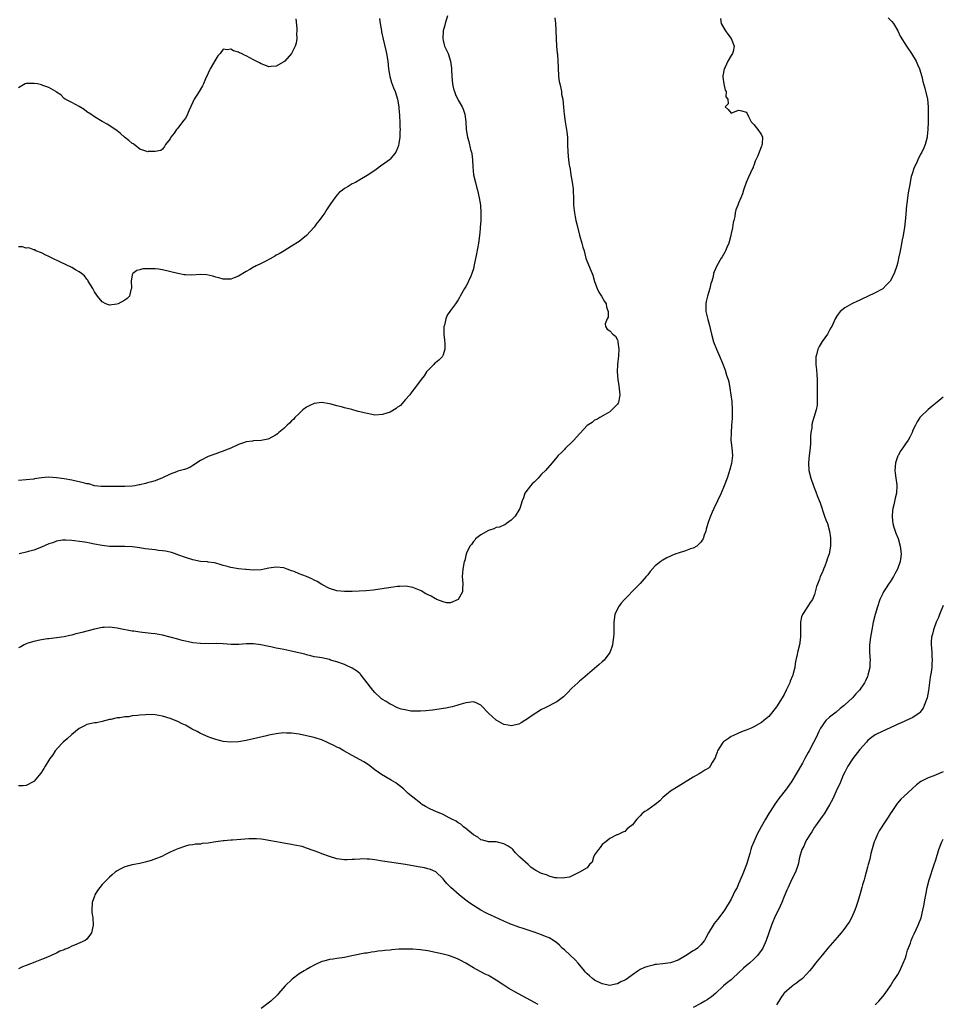
# Model space of a CAD drawing. Units: inches. Extents: x 2559000 to 2562000, y 1506000 to 1509000.
# Drawn here: x 2561403 to 2561647, y 1508180 to 1508440 of the extents above; entities that cross this region are included whole.
import ezdxf

# ---------------------------------------------------------------- set-up
doc = ezdxf.new("R2010")
doc.units = ezdxf.units.IN
doc.header["$MEASUREMENT"] = 0
doc.layers.add('LD25591506_10ft', color=122, linetype='Continuous')

msp = doc.modelspace()

# ---------------------------------------------------------------- linework, layer by layer
at = {"layer": 'LD25591506_10ft'}
for points, elevation in [([(2561516.16, 1508441), (2561515.85, 1508439.85), (2561515.57, 1508439), (2561515.44, 1508438.56), (2561515.05, 1508437), (2561514.9, 1508435), (2561515, 1508434.48), (2561515.37, 1508433), (2561515.91, 1508431.91), (2561516.33, 1508431), (2561516.98, 1508428.98), (2561517.21, 1508427.21), (2561517.18, 1508426.82), (2561517.29, 1508425), (2561517.49, 1508423), (2561517.76, 1508421.76), (2561517.98, 1508421), (2561518.25, 1508420.25), (2561519, 1508418.77), (2561520.05, 1508417), (2561520.31, 1508416.31), (2561520.73, 1508415), (2561520.99, 1508413), (2561521.1, 1508411), (2561521.41, 1508409), (2561521.81, 1508407.81), (2561522.28, 1508405.72), (2561522.51, 1508405), (2561522.61, 1508404.61), (2561522.77, 1508403), (2561522.87, 1508401.13), (2561523.06, 1508399.06), (2561523.53, 1508397), (2561523.83, 1508395.83), (2561524.1, 1508395), (2561524.55, 1508393), (2561524.84, 1508391), (2561524.98, 1508389), (2561524.96, 1508387), (2561524.83, 1508385.17), (2561524.77, 1508384.77), (2561524.59, 1508383), (2561524.33, 1508381), (2561523.85, 1508378.15), (2561523.16, 1508374.84), (2561523, 1508374.23), (2561522.72, 1508373.28), (2561522.62, 1508373), (2561522.3, 1508372.3), (2561521.75, 1508371), (2561521.51, 1508370.49), (2561521, 1508369.6), (2561520.62, 1508369), (2561519.48, 1508367), (2561519.33, 1508366.67), (2561519, 1508366.08), (2561518.28, 1508365), (2561517, 1508363.24), (2561516.81, 1508363), (2561516.04, 1508361.96), (2561515.7, 1508361), (2561515.37, 1508359.37), (2561515.24, 1508359), (2561515.21, 1508358.79), (2561515.24, 1508357), (2561515.42, 1508355.42), (2561515.49, 1508354.51), (2561515.5, 1508353), (2561515, 1508351.52), (2561514.78, 1508351), (2561513.9, 1508350.1), (2561513, 1508349.4), (2561512.78, 1508349.22), (2561512.59, 1508349), (2561511, 1508347.39), (2561510.66, 1508347), (2561509.97, 1508346.03), (2561509.18, 1508345), (2561509, 1508344.74), (2561507.4, 1508342.6), (2561507, 1508342.13), (2561506.54, 1508341.46), (2561506.19, 1508341), (2561505, 1508339.66), (2561503.8, 1508338.2), (2561503, 1508337.68), (2561502.65, 1508337.35), (2561501, 1508336.4), (2561500.16, 1508336.16), (2561499, 1508335.74), (2561497, 1508335.65), (2561495.84, 1508335.84), (2561495, 1508336.01), (2561494.2, 1508336.2), (2561493, 1508336.52), (2561492.61, 1508336.61), (2561490.92, 1508337.08), (2561489, 1508337.58), (2561488.19, 1508337.81), (2561487, 1508338.1), (2561485.51, 1508338.49), (2561485, 1508338.59), (2561483, 1508338.92), (2561481, 1508338.68), (2561479.88, 1508338.12), (2561479, 1508337.72), (2561478.02, 1508337), (2561477, 1508336.08), (2561475.91, 1508335), (2561475.51, 1508334.49), (2561475, 1508334.1), (2561474.48, 1508333.52), (2561473.89, 1508333), (2561473, 1508332.13), (2561471.68, 1508331), (2561471.35, 1508330.65), (2561471, 1508330.44), (2561469.79, 1508329.79), (2561469, 1508329.33), (2561468.75, 1508329.25), (2561467, 1508328.88), (2561465, 1508328.8), (2561464.75, 1508328.75), (2561463, 1508328.58), (2561462.3, 1508328.3), (2561461, 1508327.88), (2561459, 1508326.93), (2561457.62, 1508326.38), (2561457, 1508326.12), (2561456.14, 1508325.86), (2561455, 1508325.4), (2561453, 1508324.68), (2561451, 1508323.65), (2561449, 1508322.3), (2561448.17, 1508321.83), (2561447, 1508321.38), (2561446.75, 1508321.25), (2561445, 1508320.81), (2561444.68, 1508320.68), (2561443, 1508320.02), (2561441, 1508319.03), (2561439, 1508318.27), (2561438.04, 1508318.04), (2561437, 1508317.74), (2561436.45, 1508317.55), (2561435, 1508317.25), (2561434.8, 1508317.2), (2561433.68, 1508317), (2561433, 1508316.9), (2561431, 1508316.79), (2561425, 1508316.77), (2561424.8, 1508316.8), (2561423, 1508317), (2561421.48, 1508317.48), (2561421, 1508317.53), (2561420.34, 1508317.66), (2561419, 1508318.03), (2561417.74, 1508318.26), (2561417, 1508318.42), (2561415, 1508318.78), (2561413, 1508319.11), (2561411, 1508319.24), (2561409, 1508319.06), (2561407.2, 1508318.8), (2561407, 1508318.76), (2561405, 1508318.54), (2561403, 1508318.38)], 9620), ([(2561632.48, 1508440.48), (2561633, 1508439.96), (2561633.46, 1508439.46), (2561633.85, 1508439), (2561635.04, 1508437), (2561635.65, 1508435.65), (2561637.3, 1508433), (2561638.64, 1508431), (2561639.83, 1508429), (2561640.18, 1508428.18), (2561640.73, 1508427), (2561641.33, 1508425), (2561641.63, 1508423.63), (2561642.12, 1508421.88), (2561642.82, 1508419), (2561643, 1508417), (2561642.98, 1508413.02), (2561642.93, 1508411), (2561642.75, 1508409.25), (2561642.71, 1508409), (2561642.2, 1508407), (2561641.88, 1508406.12), (2561641.3, 1508405), (2561641, 1508404.47), (2561640.27, 1508403), (2561639.93, 1508402.07), (2561639.35, 1508401), (2561638.68, 1508399), (2561638.56, 1508398.56), (2561638.04, 1508396.04), (2561637.72, 1508394.28), (2561637.53, 1508393), (2561637.36, 1508391.36), (2561637.3, 1508391), (2561637, 1508387.58), (2561636.77, 1508385.23), (2561636.42, 1508383), (2561636.17, 1508381.83), (2561635.82, 1508379.82), (2561635.5, 1508378.5), (2561635.22, 1508377), (2561635, 1508375.98), (2561634.74, 1508375), (2561634, 1508373), (2561633, 1508370.95), (2561632.04, 1508369.96), (2561631, 1508368.97), (2561629, 1508367.88), (2561627.04, 1508366.96), (2561625.7, 1508366.3), (2561625, 1508365.98), (2561624.35, 1508365.65), (2561622.88, 1508365), (2561621, 1508363.9), (2561619.82, 1508363), (2561619, 1508361.91), (2561618.49, 1508361), (2561617.62, 1508359), (2561617.36, 1508358.64), (2561617, 1508358.05), (2561616.45, 1508357), (2561615, 1508355.01), (2561614.26, 1508353.74), (2561613.89, 1508353), (2561613.5, 1508351.5), (2561613.34, 1508351), (2561613.39, 1508349.39), (2561613.37, 1508349), (2561613.57, 1508347.57), (2561613.62, 1508346.38), (2561613.72, 1508345), (2561613.73, 1508343.73), (2561613.72, 1508341.72), (2561613.74, 1508341), (2561613.68, 1508339.68), (2561613.73, 1508339), (2561613.73, 1508338.27), (2561613.46, 1508337), (2561612.84, 1508335), (2561612.42, 1508333.58), (2561612.32, 1508333), (2561612.31, 1508332.3), (2561612.08, 1508331), (2561611.94, 1508330.06), (2561611.95, 1508329), (2561611.92, 1508327.92), (2561611.74, 1508326.26), (2561611.64, 1508325), (2561611.45, 1508323), (2561611.54, 1508321), (2561612.04, 1508319), (2561612.75, 1508317), (2561613.39, 1508315.39), (2561613.82, 1508314.18), (2561614.48, 1508312.48), (2561615.68, 1508309), (2561616, 1508308), (2561616.4, 1508307), (2561616.97, 1508305.03), (2561617.2, 1508303.2), (2561617.24, 1508303), (2561617.26, 1508302.74), (2561617.24, 1508301), (2561616.9, 1508299), (2561616.37, 1508297.63), (2561616.19, 1508297), (2561615.72, 1508295.72), (2561615.4, 1508295), (2561615.26, 1508294.74), (2561615, 1508293.98), (2561614.55, 1508293), (2561614.29, 1508292.29), (2561613.76, 1508291), (2561613.58, 1508290.42), (2561613.22, 1508289), (2561613, 1508288.29), (2561612.45, 1508287), (2561611.83, 1508286.17), (2561611.17, 1508285), (2561609.85, 1508283), (2561609.59, 1508282.41), (2561609.35, 1508281), (2561609.29, 1508279), (2561609.32, 1508278.68), (2561609.28, 1508277), (2561609.04, 1508275), (2561608.54, 1508273), (2561608.43, 1508272.43), (2561608.1, 1508271), (2561607.92, 1508270.08), (2561607.78, 1508269), (2561607.41, 1508267.41), (2561607.3, 1508267), (2561607.2, 1508266.8), (2561606.6, 1508265.4), (2561606.48, 1508265), (2561606.07, 1508264.07), (2561605.55, 1508263), (2561605, 1508261.91), (2561604.49, 1508261), (2561603, 1508258.6), (2561601, 1508256.1), (2561599.67, 1508255), (2561599, 1508254.49), (2561597, 1508253.37), (2561596.27, 1508253), (2561595, 1508252.47), (2561594.18, 1508252.18), (2561593, 1508251.72), (2561591.43, 1508251), (2561591, 1508250.82), (2561590.29, 1508250.29), (2561589, 1508249.38), (2561588.79, 1508249.21), (2561588.62, 1508249), (2561588.04, 1508248.04), (2561587.38, 1508247), (2561587.32, 1508246.68), (2561587, 1508245.73), (2561586.79, 1508245.21), (2561585.98, 1508243.98), (2561585.47, 1508243), (2561585.27, 1508242.73), (2561585, 1508242.5), (2561584.1, 1508241.9), (2561583, 1508241.22), (2561582.59, 1508241), (2561581, 1508240.05), (2561577, 1508237.64), (2561575, 1508236.37), (2561573, 1508234.7), (2561572.16, 1508233.84), (2561571, 1508232.86), (2561569, 1508231.5), (2561568.2, 1508231), (2561567.51, 1508230.49), (2561567, 1508229.86), (2561566.15, 1508229), (2561565, 1508227.52), (2561563.59, 1508226.42), (2561563, 1508225.75), (2561562.46, 1508225.54), (2561561, 1508224.91), (2561560.87, 1508224.87), (2561559, 1508223.92), (2561557.93, 1508223), (2561557, 1508222.32), (2561556.45, 1508221.55), (2561555.99, 1508221), (2561555, 1508219.56), (2561554.72, 1508219), (2561554.31, 1508217.69), (2561553.63, 1508217), (2561553, 1508216.16), (2561551.02, 1508214.98), (2561548.32, 1508213.68), (2561547, 1508213.51), (2561546.61, 1508213.39), (2561545, 1508213.55), (2561544.46, 1508213.54), (2561543, 1508213.93), (2561542.29, 1508214.29), (2561541, 1508214.66), (2561539.5, 1508215.5), (2561538.28, 1508216.28), (2561537.43, 1508217), (2561535.23, 1508219), (2561535.11, 1508219.11), (2561535, 1508219.28), (2561534.1, 1508220.1), (2561533.42, 1508221), (2561533.21, 1508221.21), (2561533, 1508221.39), (2561532.15, 1508221.85), (2561531, 1508222.51), (2561529, 1508223), (2561527, 1508223.06), (2561525.49, 1508223.49), (2561525, 1508223.57), (2561524.21, 1508224.21), (2561523, 1508224.86), (2561521, 1508226.58), (2561520.42, 1508227), (2561519.7, 1508227.7), (2561519, 1508228.06), (2561518.43, 1508228.43), (2561517.29, 1508229), (2561517.13, 1508229.13), (2561516.63, 1508229.37), (2561515, 1508230.22), (2561513.06, 1508231), (2561511.68, 1508231.68), (2561510.36, 1508232.36), (2561509.3, 1508233), (2561509, 1508233.21), (2561507, 1508234.79), (2561505.81, 1508235.81), (2561505, 1508236.6), (2561504.55, 1508237), (2561503, 1508238.24), (2561502.55, 1508238.55), (2561501.33, 1508239.33), (2561498.79, 1508240.79), (2561497, 1508242.05), (2561495.31, 1508243.31), (2561494.11, 1508244.11), (2561491, 1508245.84), (2561488.8, 1508247), (2561487.7, 1508247.7), (2561487, 1508248.02), (2561486.39, 1508248.39), (2561483, 1508249.9), (2561481.74, 1508250.26), (2561481, 1508250.51), (2561479, 1508250.98), (2561477, 1508251.41), (2561475, 1508251.7), (2561473.71, 1508251.71), (2561473, 1508251.76), (2561471.57, 1508251.57), (2561471, 1508251.54), (2561469, 1508251.14), (2561468.37, 1508251), (2561465, 1508250.16), (2561463, 1508249.74), (2561461, 1508249.43), (2561459, 1508249.32), (2561457, 1508249.5), (2561456.35, 1508249.65), (2561455, 1508250.02), (2561453.43, 1508250.57), (2561453, 1508250.74), (2561452.41, 1508251), (2561451.47, 1508251.47), (2561451, 1508251.64), (2561450.12, 1508252.12), (2561448.79, 1508252.79), (2561447, 1508253.78), (2561446.18, 1508254.18), (2561445, 1508254.78), (2561443, 1508255.57), (2561441, 1508256.17), (2561439, 1508256.53), (2561437, 1508256.61), (2561436.57, 1508256.57), (2561435, 1508256.48), (2561434.36, 1508256.36), (2561433, 1508256.24), (2561432.03, 1508256.03), (2561431, 1508255.99), (2561429.74, 1508255.74), (2561429, 1508255.75), (2561427.34, 1508255.34), (2561427, 1508255.29), (2561426.02, 1508255), (2561425, 1508254.73), (2561423.54, 1508254.46), (2561423, 1508254.4), (2561422.27, 1508254.27), (2561421, 1508253.96), (2561420.39, 1508253.61), (2561419, 1508252.94), (2561417, 1508251.31), (2561415.81, 1508250.19), (2561414.72, 1508249.28), (2561414.44, 1508249), (2561412.67, 1508247), (2561411.99, 1508246.01), (2561411.27, 1508245), (2561411, 1508244.56), (2561409.98, 1508243), (2561409.65, 1508242.35), (2561408.84, 1508241.16), (2561407.09, 1508239), (2561407, 1508238.92), (2561406.87, 1508238.87), (2561405, 1508237.92), (2561404.2, 1508237.8), (2561403, 1508237.84)], 9650), ([(2561588.25, 1508440.25), (2561588.42, 1508439), (2561589.31, 1508437.31), (2561589.51, 1508437), (2561590.12, 1508436.12), (2561591.03, 1508435), (2561591.83, 1508433), (2561591.54, 1508431.54), (2561591.37, 1508431), (2561591.18, 1508430.82), (2561591, 1508430.52), (2561590.18, 1508429), (2561589.47, 1508427.47), (2561589.21, 1508427), (2561588.81, 1508425.19), (2561588.79, 1508425), (2561588.8, 1508424.8), (2561589.05, 1508423.05), (2561589.41, 1508421.41), (2561589.71, 1508421), (2561589.6, 1508419.6), (2561590.11, 1508419), (2561590.22, 1508417.78), (2561589.48, 1508417), (2561590.25, 1508416.25), (2561591, 1508415.29), (2561591.46, 1508415.46), (2561593, 1508416.09), (2561593.87, 1508415.87), (2561595, 1508415.52), (2561595.2, 1508415.2), (2561595.58, 1508414.42), (2561596.32, 1508413), (2561597, 1508412.28), (2561598.03, 1508411), (2561599, 1508409.58), (2561599.26, 1508409), (2561599.23, 1508407.23), (2561599.17, 1508407), (2561599.1, 1508406.9), (2561599, 1508406.59), (2561598.38, 1508405), (2561598.04, 1508404.04), (2561597.37, 1508402.63), (2561597, 1508401.5), (2561596.84, 1508401.16), (2561596.79, 1508401), (2561596.66, 1508400.66), (2561595.59, 1508398.41), (2561595.02, 1508397), (2561594.26, 1508395), (2561593.98, 1508394.02), (2561593.53, 1508393), (2561593, 1508391.53), (2561592.75, 1508391), (2561592.25, 1508389.75), (2561592.12, 1508389), (2561592.03, 1508388.03), (2561591.72, 1508387), (2561591.52, 1508386.48), (2561591.33, 1508385), (2561591, 1508383.54), (2561590.9, 1508383), (2561590.37, 1508381), (2561589.86, 1508379.86), (2561589.55, 1508379), (2561589.39, 1508378.61), (2561589, 1508377.99), (2561588.65, 1508377.35), (2561588.4, 1508377), (2561587.2, 1508375), (2561586.57, 1508373.43), (2561586.4, 1508373), (2561586.23, 1508372.23), (2561585.93, 1508371), (2561585.69, 1508370.31), (2561585.39, 1508369), (2561585, 1508367.92), (2561584.75, 1508367), (2561584.41, 1508365.59), (2561584.32, 1508365), (2561584.35, 1508363), (2561584.83, 1508360.83), (2561585, 1508360.23), (2561585.31, 1508359.31), (2561585.48, 1508358.52), (2561585.86, 1508357), (2561586.4, 1508355), (2561587.14, 1508353), (2561588.03, 1508351), (2561588.9, 1508348.9), (2561589.45, 1508347.45), (2561589.8, 1508346.2), (2561590.19, 1508345), (2561590.37, 1508344.37), (2561590.71, 1508342.71), (2561590.97, 1508340.97), (2561591.18, 1508339.18), (2561591.29, 1508337), (2561591.25, 1508334.75), (2561591.14, 1508333), (2561590.98, 1508330.98), (2561590.97, 1508329), (2561591.19, 1508327), (2561591.35, 1508325), (2561591.13, 1508322.87), (2561590.71, 1508321.29), (2561590.38, 1508320.38), (2561589.93, 1508319), (2561589.18, 1508317), (2561588.34, 1508315), (2561587.42, 1508313), (2561586.45, 1508311), (2561585.98, 1508310.02), (2561585.53, 1508309), (2561585, 1508307.54), (2561584.84, 1508307), (2561584.44, 1508305.56), (2561584.32, 1508305), (2561583.9, 1508303.9), (2561583.59, 1508303), (2561583.39, 1508302.61), (2561583, 1508302.11), (2561581.93, 1508301), (2561581, 1508300.5), (2561580.33, 1508300.33), (2561579, 1508299.85), (2561577, 1508299.23), (2561576.46, 1508299), (2561575.4, 1508298.6), (2561575, 1508298.44), (2561574.01, 1508297.99), (2561573, 1508297.38), (2561572.75, 1508297.25), (2561572.47, 1508297), (2561571, 1508295.83), (2561569.66, 1508294.34), (2561569, 1508293.46), (2561568.78, 1508293.22), (2561568.62, 1508293), (2561567, 1508291.16), (2561565.91, 1508290.09), (2561562.9, 1508287), (2561562.02, 1508285.98), (2561561.29, 1508285), (2561560.36, 1508283), (2561560.08, 1508281), (2561560.05, 1508280.05), (2561560.09, 1508277.91), (2561560.01, 1508277), (2561559.78, 1508275.78), (2561559.71, 1508275), (2561559.57, 1508274.43), (2561558.98, 1508273), (2561557.48, 1508271), (2561557, 1508270.53), (2561556.21, 1508269.79), (2561555, 1508268.75), (2561551.89, 1508266.11), (2561551, 1508265.39), (2561550.59, 1508265), (2561549, 1508263.54), (2561547.76, 1508262.24), (2561546.75, 1508261.25), (2561545, 1508259.92), (2561541.73, 1508258.27), (2561541, 1508257.96), (2561539.47, 1508257), (2561539, 1508256.72), (2561537, 1508255.28), (2561536.56, 1508255), (2561535.59, 1508254.41), (2561535, 1508254.1), (2561533, 1508253.66), (2561532.16, 1508253.84), (2561531, 1508254.01), (2561529.18, 1508255), (2561529, 1508255.14), (2561528.01, 1508256.01), (2561527.01, 1508257), (2561525, 1508259.05), (2561523.69, 1508259.69), (2561523, 1508259.95), (2561521, 1508259.74), (2561519.13, 1508259.13), (2561518.61, 1508259), (2561517.37, 1508258.63), (2561517, 1508258.53), (2561515.72, 1508258.28), (2561515, 1508258.18), (2561514, 1508258), (2561512.23, 1508257.77), (2561510.42, 1508257.58), (2561509, 1508257.52), (2561508.54, 1508257.46), (2561507, 1508257.54), (2561506.47, 1508257.53), (2561505, 1508257.81), (2561503.96, 1508258.04), (2561503, 1508258.39), (2561501.26, 1508259.26), (2561501, 1508259.34), (2561500.01, 1508260.01), (2561499, 1508260.61), (2561498.78, 1508260.78), (2561498.52, 1508261), (2561497, 1508262.41), (2561496.45, 1508263), (2561495.82, 1508263.82), (2561495, 1508265.01), (2561493.41, 1508267), (2561493.23, 1508267.23), (2561493, 1508267.48), (2561492.14, 1508268.14), (2561491, 1508268.88), (2561489.55, 1508269.55), (2561489, 1508269.78), (2561487, 1508270.48), (2561485.33, 1508271), (2561485, 1508271.12), (2561483, 1508271.57), (2561481.79, 1508271.79), (2561481, 1508271.88), (2561480.14, 1508272.14), (2561479, 1508272.33), (2561478.5, 1508272.5), (2561476.54, 1508273), (2561474.57, 1508273.43), (2561473, 1508273.74), (2561472.04, 1508273.96), (2561471, 1508274.14), (2561469.55, 1508274.45), (2561469, 1508274.54), (2561466.87, 1508275), (2561465, 1508275.24), (2561463.23, 1508275.23), (2561463, 1508275.25), (2561461.11, 1508275.11), (2561459.12, 1508275.12), (2561457, 1508275.29), (2561455.33, 1508275.33), (2561453, 1508275.26), (2561451, 1508275.32), (2561449, 1508275.55), (2561447.8, 1508275.8), (2561447, 1508275.94), (2561446.17, 1508276.17), (2561445, 1508276.46), (2561443, 1508277.05), (2561441, 1508277.55), (2561439, 1508277.89), (2561437.99, 1508277.99), (2561435.72, 1508278.28), (2561435, 1508278.34), (2561433.4, 1508278.6), (2561433, 1508278.64), (2561429.34, 1508279.34), (2561429, 1508279.43), (2561427, 1508279.67), (2561425.61, 1508279.61), (2561425, 1508279.56), (2561423, 1508279.15), (2561419.71, 1508278.29), (2561419, 1508278.07), (2561418.13, 1508277.87), (2561417, 1508277.54), (2561416.54, 1508277.46), (2561415, 1508277.15), (2561411, 1508276.62), (2561410.58, 1508276.58), (2561409, 1508276.29), (2561408.17, 1508276.17), (2561407, 1508275.88), (2561405.4, 1508275.4), (2561405, 1508275.27), (2561404.42, 1508275), (2561403.54, 1508274.46), (2561403, 1508274.18)], 9640), ([(2561498.24, 1508440.24), (2561498.38, 1508439), (2561498.71, 1508437), (2561498.77, 1508436.77), (2561499.19, 1508434.81), (2561499.87, 1508431.87), (2561500.05, 1508431), (2561500.38, 1508429), (2561500.61, 1508427), (2561500.95, 1508424.95), (2561501.41, 1508423.41), (2561501.94, 1508421.94), (2561502.32, 1508421), (2561502.96, 1508419), (2561503.3, 1508417), (2561503.42, 1508415.42), (2561503.49, 1508415), (2561503.54, 1508414.46), (2561503.6, 1508413), (2561503.61, 1508411.61), (2561503.65, 1508411), (2561503.63, 1508410.37), (2561503.55, 1508409), (2561503.3, 1508407.3), (2561503.24, 1508406.76), (2561503, 1508406.04), (2561502.56, 1508405), (2561501, 1508403.14), (2561500.85, 1508403), (2561499, 1508401.64), (2561498.6, 1508401.4), (2561498.01, 1508401), (2561497, 1508400.19), (2561495, 1508398.84), (2561493, 1508397.67), (2561491.91, 1508397), (2561491, 1508396.61), (2561489.95, 1508395.95), (2561489, 1508395.42), (2561488.46, 1508395), (2561487.6, 1508394.4), (2561487, 1508393.63), (2561486.66, 1508393.34), (2561486.46, 1508393), (2561485.33, 1508391.33), (2561484.24, 1508389.76), (2561483.77, 1508389), (2561483, 1508387.91), (2561482.31, 1508387), (2561481.72, 1508386.28), (2561481, 1508385.23), (2561479, 1508382.98), (2561477, 1508381.47), (2561475, 1508380.19), (2561473.04, 1508378.96), (2561471.79, 1508378.21), (2561471, 1508377.79), (2561470.51, 1508377.49), (2561469, 1508376.67), (2561468.37, 1508376.37), (2561467, 1508375.67), (2561465.65, 1508375), (2561465.25, 1508374.75), (2561465, 1508374.65), (2561463.98, 1508374.02), (2561463, 1508373.5), (2561461, 1508372.26), (2561459.84, 1508371.84), (2561459, 1508371.5), (2561457, 1508371.46), (2561455.81, 1508371.81), (2561455, 1508371.98), (2561454.26, 1508372.26), (2561452.62, 1508372.62), (2561451, 1508372.71), (2561448.59, 1508372.59), (2561447, 1508372.62), (2561446.65, 1508372.65), (2561445, 1508373), (2561441, 1508373.93), (2561439.89, 1508374.11), (2561439, 1508374.23), (2561438.18, 1508374.18), (2561437, 1508374.26), (2561435.77, 1508374.23), (2561435, 1508374), (2561434.19, 1508373.81), (2561433.12, 1508373), (2561433, 1508372.64), (2561432.67, 1508371), (2561432.81, 1508369.19), (2561432.79, 1508369), (2561432.65, 1508368.65), (2561432.26, 1508367), (2561431.6, 1508366.4), (2561431, 1508365.93), (2561429.23, 1508365), (2561428.89, 1508364.89), (2561427, 1508364.64), (2561426.71, 1508364.71), (2561426.04, 1508365), (2561425, 1508365.5), (2561423.84, 1508367), (2561423, 1508368.18), (2561422.56, 1508369), (2561421.39, 1508371), (2561421.24, 1508371.24), (2561421, 1508371.51), (2561420.34, 1508372.34), (2561419.6, 1508373), (2561419, 1508373.44), (2561418.04, 1508373.96), (2561417, 1508374.57), (2561415.37, 1508375.37), (2561414.01, 1508376.01), (2561411.82, 1508377), (2561411, 1508377.45), (2561410.17, 1508377.83), (2561409, 1508378.44), (2561407.58, 1508379), (2561407.2, 1508379.2), (2561407, 1508379.21), (2561405.73, 1508379.73), (2561405, 1508379.69), (2561404, 1508380), (2561403, 1508380.01)], 9610), ([(2561476.17, 1508440.17), (2561476.4, 1508437.6), (2561476.4, 1508437), (2561476.34, 1508436.34), (2561476.38, 1508435), (2561476.22, 1508433.78), (2561475.95, 1508433), (2561475, 1508431.06), (2561473.21, 1508429), (2561473, 1508428.81), (2561471, 1508427.72), (2561469.62, 1508427.62), (2561469, 1508427.55), (2561467.97, 1508427.97), (2561467, 1508428.29), (2561466.56, 1508428.56), (2561465, 1508429.41), (2561463, 1508430.44), (2561462.59, 1508430.59), (2561461.77, 1508431), (2561461.24, 1508431.24), (2561461, 1508431.37), (2561459.74, 1508431.74), (2561459, 1508432.2), (2561457.99, 1508431.99), (2561457, 1508432.16), (2561456.15, 1508431), (2561455.6, 1508430.4), (2561455, 1508429.59), (2561453.5, 1508427), (2561453.37, 1508426.63), (2561453, 1508425.87), (2561452.75, 1508425.25), (2561452.61, 1508425), (2561452.32, 1508424.32), (2561451.82, 1508423), (2561451.5, 1508422.5), (2561450.64, 1508421), (2561450.02, 1508420.02), (2561449.34, 1508419), (2561449, 1508418.23), (2561447.95, 1508415.95), (2561447.59, 1508415), (2561447.41, 1508414.59), (2561447, 1508413.99), (2561446.27, 1508413), (2561445, 1508411.32), (2561444.69, 1508411), (2561444, 1508410), (2561443.2, 1508409), (2561443, 1508408.56), (2561441.76, 1508407), (2561441.51, 1508406.49), (2561441, 1508405.84), (2561440.55, 1508405.45), (2561439, 1508405.14), (2561437.18, 1508405.18), (2561437, 1508405.13), (2561436.84, 1508405.16), (2561435, 1508405.81), (2561433.47, 1508407), (2561433.19, 1508407.19), (2561433, 1508407.3), (2561432.1, 1508408.1), (2561430.96, 1508409), (2561429.9, 1508409.9), (2561429, 1508410.61), (2561427.6, 1508411.6), (2561426.37, 1508412.37), (2561425, 1508413.14), (2561423, 1508414.32), (2561422.03, 1508415), (2561421, 1508415.68), (2561420.25, 1508416.25), (2561419, 1508417.03), (2561417, 1508418.09), (2561415.26, 1508419), (2561415, 1508419.19), (2561414.1, 1508420.1), (2561413, 1508420.85), (2561412.82, 1508421), (2561411, 1508422.04), (2561409.4, 1508422.6), (2561409, 1508422.77), (2561407.94, 1508423), (2561407.13, 1508423.13), (2561407, 1508423.17), (2561405.13, 1508423.13), (2561405, 1508423.14), (2561404.71, 1508423), (2561403, 1508422)], 9600), ([(2561544.49, 1508440.49), (2561544.63, 1508439), (2561544.72, 1508437.28), (2561544.75, 1508437), (2561544.83, 1508435), (2561544.96, 1508432.96), (2561545.11, 1508431.11), (2561545.16, 1508430.84), (2561545.27, 1508429), (2561545.33, 1508427.33), (2561545.5, 1508425), (2561545.65, 1508423.65), (2561545.79, 1508423), (2561546.08, 1508421.92), (2561546.21, 1508421), (2561546.28, 1508420.28), (2561546.6, 1508419), (2561546.8, 1508416.8), (2561546.91, 1508415), (2561547.2, 1508413), (2561547.47, 1508411.47), (2561547.59, 1508411), (2561547.7, 1508410.3), (2561547.81, 1508409), (2561547.81, 1508407.81), (2561547.82, 1508407), (2561547.88, 1508405), (2561548.11, 1508403), (2561548.31, 1508401.69), (2561548.52, 1508400.52), (2561548.73, 1508399), (2561549.06, 1508397.06), (2561549.3, 1508395.3), (2561549.32, 1508395), (2561549.32, 1508394.68), (2561549.41, 1508393), (2561549.46, 1508391.46), (2561549.44, 1508391), (2561549.62, 1508389.62), (2561549.65, 1508389), (2561549.9, 1508387.9), (2561550.05, 1508387), (2561550.35, 1508385.65), (2561551, 1508383.07), (2561551.65, 1508381), (2561551.92, 1508379.92), (2561552.19, 1508379), (2561552.62, 1508377.38), (2561552.7, 1508377), (2561552.78, 1508376.78), (2561553.82, 1508374.18), (2561554.37, 1508373), (2561554.55, 1508372.55), (2561555, 1508370.88), (2561555.63, 1508369), (2561556.08, 1508368.08), (2561556.81, 1508367), (2561557.61, 1508365.61), (2561558.03, 1508365), (2561558.12, 1508364.12), (2561558.57, 1508363), (2561558.57, 1508361.43), (2561558.28, 1508361), (2561557.74, 1508359.74), (2561557.87, 1508359), (2561558.26, 1508358.26), (2561559, 1508357.9), (2561559.83, 1508357), (2561560.47, 1508356.47), (2561561, 1508355.5), (2561561.12, 1508355.12), (2561561.15, 1508355), (2561561.15, 1508354.85), (2561561.35, 1508353), (2561561.26, 1508351.26), (2561561, 1508349), (2561560.91, 1508347), (2561561.09, 1508345), (2561561.36, 1508343.36), (2561561.48, 1508342.52), (2561561.65, 1508341), (2561561.35, 1508339.35), (2561561.31, 1508339), (2561561.2, 1508338.8), (2561561, 1508338.48), (2561560.25, 1508337.75), (2561559.54, 1508337), (2561559, 1508336.48), (2561557.77, 1508335.77), (2561556.38, 1508335), (2561555.55, 1508334.45), (2561555, 1508334.29), (2561554.34, 1508333.66), (2561553, 1508332.86), (2561551.18, 1508330.82), (2561551, 1508330.69), (2561549.5, 1508329), (2561549, 1508328.48), (2561547.41, 1508327), (2561547.23, 1508326.77), (2561547, 1508326.55), (2561546.25, 1508325.75), (2561545.4, 1508325), (2561545, 1508324.5), (2561543.75, 1508323), (2561542.01, 1508321), (2561541, 1508320.03), (2561540.05, 1508319), (2561539, 1508317.95), (2561538.54, 1508317.46), (2561538.05, 1508317), (2561536.54, 1508315), (2561536.18, 1508313.82), (2561535.83, 1508313), (2561535.26, 1508311), (2561535, 1508310.5), (2561534.06, 1508309), (2561533, 1508307.87), (2561531.77, 1508307), (2561531.3, 1508306.7), (2561531, 1508306.59), (2561529.93, 1508306.07), (2561529, 1508305.97), (2561528.39, 1508305.61), (2561527, 1508305.2), (2561525, 1508303.99), (2561523.59, 1508303), (2561523.35, 1508302.65), (2561523, 1508302.29), (2561522.48, 1508301.52), (2561522.02, 1508301), (2561521.18, 1508299.18), (2561521, 1508298.61), (2561520.7, 1508297.3), (2561520.57, 1508297), (2561520.45, 1508296.45), (2561520.18, 1508295), (2561520.11, 1508293.89), (2561520.07, 1508293), (2561520.16, 1508292.16), (2561520.22, 1508291), (2561520.13, 1508289.87), (2561520.09, 1508289), (2561519, 1508287), (2561517, 1508286.06), (2561515.89, 1508286.11), (2561515, 1508286.34), (2561513.39, 1508287), (2561513.16, 1508287.16), (2561513, 1508287.18), (2561511.88, 1508287.88), (2561510.47, 1508288.47), (2561509.23, 1508289.23), (2561507, 1508290.13), (2561505.61, 1508290.39), (2561505, 1508290.48), (2561503.57, 1508290.43), (2561503, 1508290.38), (2561501.79, 1508290.21), (2561500.08, 1508289.92), (2561498.33, 1508289.67), (2561496.54, 1508289.46), (2561494.72, 1508289.28), (2561492.84, 1508289.16), (2561491, 1508289.06), (2561489, 1508289.05), (2561487, 1508289.27), (2561485, 1508289.91), (2561483, 1508290.95), (2561481.74, 1508291.74), (2561481, 1508292.08), (2561480.39, 1508292.39), (2561479, 1508293), (2561477, 1508293.78), (2561475.67, 1508294.33), (2561475, 1508294.56), (2561473.82, 1508295), (2561473, 1508295.29), (2561471, 1508295.52), (2561469, 1508295.26), (2561467.75, 1508295), (2561467, 1508294.82), (2561465, 1508294.68), (2561463, 1508294.85), (2561462.88, 1508294.88), (2561461, 1508295.1), (2561459, 1508295.42), (2561457.73, 1508295.73), (2561457, 1508295.97), (2561456.18, 1508296.18), (2561455, 1508296.57), (2561454.65, 1508296.65), (2561453, 1508296.84), (2561452.87, 1508296.87), (2561451, 1508296.97), (2561449, 1508297.39), (2561447, 1508298.06), (2561445, 1508298.79), (2561444.35, 1508299), (2561443.38, 1508299.38), (2561443, 1508299.44), (2561441.74, 1508299.74), (2561441, 1508299.79), (2561439.94, 1508299.94), (2561439, 1508300.03), (2561436.38, 1508300.38), (2561435, 1508300.6), (2561433, 1508300.83), (2561431, 1508300.95), (2561427, 1508300.99), (2561425, 1508301.19), (2561423, 1508301.6), (2561421.83, 1508301.83), (2561421, 1508302.03), (2561419.8, 1508302.2), (2561417, 1508302.52), (2561415.42, 1508302.58), (2561415, 1508302.63), (2561414.59, 1508302.59), (2561413, 1508302.32), (2561412.04, 1508301.96), (2561411, 1508301.65), (2561409, 1508300.81), (2561407, 1508300.02), (2561405.59, 1508299.59), (2561405, 1508299.43), (2561403.15, 1508299)], 9630), ([(2561647, 1508340.39), (2561645.4, 1508339), (2561644.05, 1508337.95), (2561643, 1508337.11), (2561641, 1508335.2), (2561640.84, 1508335), (2561640.11, 1508333.89), (2561639.64, 1508333), (2561639, 1508331.64), (2561638.75, 1508331), (2561638.17, 1508329.83), (2561637.73, 1508329), (2561637, 1508328.05), (2561636.32, 1508327), (2561635.76, 1508326.24), (2561635.05, 1508325), (2561635, 1508324.89), (2561634.35, 1508323), (2561634.19, 1508321), (2561634.26, 1508320.26), (2561634.47, 1508319), (2561634.74, 1508317.26), (2561634.76, 1508317), (2561634.63, 1508315), (2561634.32, 1508313.68), (2561633.92, 1508311.92), (2561633.7, 1508311), (2561633.62, 1508310.38), (2561633.47, 1508309), (2561633.63, 1508307.63), (2561633.67, 1508307), (2561633.94, 1508306.06), (2561634.28, 1508305), (2561634.5, 1508304.5), (2561635.05, 1508303.05), (2561635.66, 1508301), (2561635.89, 1508299), (2561635.81, 1508298.19), (2561635.64, 1508297), (2561634.92, 1508295), (2561634.25, 1508293.75), (2561633.82, 1508293), (2561633, 1508291.67), (2561632.53, 1508291), (2561631.92, 1508290.08), (2561631.23, 1508289), (2561631, 1508288.54), (2561630.28, 1508287), (2561629.61, 1508285), (2561629.01, 1508282.98), (2561628.51, 1508281), (2561628.1, 1508279), (2561627.78, 1508277), (2561627.55, 1508275), (2561627.53, 1508274.47), (2561627.55, 1508273), (2561627.66, 1508271), (2561627.65, 1508270.35), (2561627.59, 1508269), (2561627.12, 1508267), (2561627, 1508266.69), (2561626.47, 1508265.53), (2561626.2, 1508265), (2561624.89, 1508263), (2561623.94, 1508262.06), (2561623.01, 1508261), (2561621, 1508259.17), (2561620.83, 1508259), (2561619.82, 1508258.18), (2561618.74, 1508257.26), (2561618.42, 1508257), (2561617, 1508255.94), (2561616.03, 1508255), (2561615.57, 1508254.43), (2561615, 1508253.65), (2561614.59, 1508253), (2561614.17, 1508252.17), (2561613.43, 1508250.57), (2561612.77, 1508249.23), (2561611.6, 1508247), (2561611.38, 1508246.62), (2561610.5, 1508245), (2561609.81, 1508243.81), (2561608.17, 1508241), (2561607, 1508239.05), (2561605.58, 1508237), (2561603.58, 1508234.42), (2561603, 1508233.59), (2561602.56, 1508233), (2561601.27, 1508231), (2561601, 1508230.53), (2561600.05, 1508229), (2561598.91, 1508227), (2561597.87, 1508225), (2561596.96, 1508223), (2561596.43, 1508221.57), (2561596.25, 1508221), (2561595.98, 1508219.98), (2561595.11, 1508217), (2561594.31, 1508215), (2561593.9, 1508214.1), (2561593, 1508211.95), (2561592.57, 1508211), (2561592.03, 1508209.97), (2561591.56, 1508209), (2561591, 1508207.93), (2561589.25, 1508205), (2561589, 1508204.64), (2561587.81, 1508203), (2561587.43, 1508202.57), (2561587, 1508202.01), (2561586.53, 1508201.47), (2561586.25, 1508201), (2561585.01, 1508199), (2561584.34, 1508197.66), (2561583.96, 1508197), (2561583, 1508195.81), (2561582.17, 1508195), (2561581.49, 1508194.51), (2561581, 1508194.26), (2561579, 1508192.95), (2561577, 1508191.79), (2561575, 1508191.12), (2561573, 1508190.84), (2561571.33, 1508190.67), (2561571, 1508190.61), (2561570.45, 1508190.45), (2561569, 1508190.15), (2561568.14, 1508189.86), (2561567, 1508189.33), (2561566.46, 1508189), (2561565, 1508187.95), (2561563.7, 1508187), (2561563.29, 1508186.71), (2561563, 1508186.54), (2561561.95, 1508186.05), (2561561, 1508185.55), (2561560.51, 1508185.49), (2561559, 1508185.15), (2561557, 1508185.51), (2561555, 1508186.53), (2561554.4, 1508187), (2561553.66, 1508187.66), (2561553, 1508188.22), (2561552.62, 1508188.62), (2561552.33, 1508189), (2561550.64, 1508191), (2561549.85, 1508191.85), (2561548.6, 1508193), (2561547, 1508194.52), (2561546.46, 1508195), (2561545.71, 1508195.71), (2561545, 1508196.4), (2561544.14, 1508197), (2561543, 1508197.68), (2561542.06, 1508198.06), (2561541, 1508198.52), (2561539, 1508199.21), (2561536.11, 1508200.11), (2561535, 1508200.47), (2561532.61, 1508201.39), (2561531, 1508202.08), (2561527.63, 1508203.63), (2561527, 1508203.94), (2561526.27, 1508204.27), (2561524.97, 1508205), (2561523, 1508206.21), (2561521.81, 1508207), (2561521.34, 1508207.34), (2561521, 1508207.62), (2561520.2, 1508208.2), (2561519.26, 1508209), (2561517.06, 1508211), (2561516.02, 1508212.02), (2561515.19, 1508213), (2561515, 1508213.26), (2561513.07, 1508215.07), (2561511.7, 1508215.7), (2561511, 1508215.91), (2561510.12, 1508216.12), (2561508.45, 1508216.45), (2561505.12, 1508217), (2561499, 1508217.96), (2561497, 1508218.25), (2561495.59, 1508218.41), (2561495, 1508218.47), (2561493.5, 1508218.5), (2561493, 1508218.49), (2561491.6, 1508218.4), (2561491, 1508218.32), (2561489.72, 1508218.28), (2561489, 1508218.23), (2561487, 1508218.51), (2561485, 1508219.11), (2561483, 1508219.87), (2561482.2, 1508220.2), (2561481, 1508220.64), (2561480.75, 1508220.75), (2561479, 1508221.39), (2561477.8, 1508221.8), (2561475.83, 1508222.17), (2561475, 1508222.34), (2561473.39, 1508222.61), (2561473, 1508222.66), (2561471.01, 1508223.01), (2561469, 1508223.4), (2561467.62, 1508223.62), (2561467, 1508223.69), (2561465.78, 1508223.78), (2561465, 1508223.79), (2561463.77, 1508223.77), (2561461.64, 1508223.64), (2561459.46, 1508223.46), (2561459, 1508223.45), (2561457.25, 1508223.25), (2561457, 1508223.26), (2561455, 1508223), (2561453, 1508222.69), (2561451.44, 1508222.56), (2561451, 1508222.44), (2561449.63, 1508222.37), (2561449, 1508222.23), (2561447.9, 1508222.1), (2561447, 1508221.87), (2561445, 1508221.2), (2561444.61, 1508221), (2561443, 1508220.28), (2561441.59, 1508219.59), (2561441, 1508219.28), (2561440.39, 1508219), (2561439.42, 1508218.58), (2561437.94, 1508218.06), (2561437, 1508217.79), (2561436.37, 1508217.63), (2561435, 1508217.32), (2561433, 1508216.97), (2561431, 1508216.44), (2561429.79, 1508215.79), (2561429, 1508215.4), (2561428.45, 1508215), (2561427.7, 1508214.3), (2561427, 1508213.68), (2561425, 1508211.73), (2561424.46, 1508211), (2561423.8, 1508210.2), (2561423.14, 1508209), (2561423, 1508208.67), (2561422.41, 1508207), (2561422.28, 1508205), (2561422.35, 1508204.35), (2561422.58, 1508203), (2561422.71, 1508201), (2561422.22, 1508199), (2561421, 1508197.3), (2561420.6, 1508197), (2561417.77, 1508195.77), (2561417, 1508195.47), (2561416.07, 1508195), (2561415.3, 1508194.7), (2561415, 1508194.55), (2561413.87, 1508194.13), (2561413, 1508193.67), (2561412.51, 1508193.49), (2561411.55, 1508193), (2561410.59, 1508192.59), (2561409, 1508191.98), (2561407.27, 1508191.27), (2561405, 1508190.41), (2561403.99, 1508190.01), (2561403, 1508189.51)], 9660), ([(2561647, 1508285.35), (2561646.03, 1508283), (2561645.75, 1508282.25), (2561645.15, 1508281), (2561644.39, 1508279), (2561644.16, 1508277.84), (2561643.9, 1508277), (2561643.8, 1508275.8), (2561643.79, 1508275), (2561643.88, 1508274.12), (2561643.95, 1508273), (2561644.01, 1508272.01), (2561644.05, 1508271), (2561643.96, 1508270.04), (2561643.93, 1508269), (2561643.81, 1508267.81), (2561643.56, 1508266.44), (2561643.09, 1508262.91), (2561642.7, 1508261), (2561641.99, 1508259), (2561641.67, 1508258.33), (2561640.83, 1508257.17), (2561640.64, 1508257), (2561639, 1508255.81), (2561637, 1508254.97), (2561635.68, 1508254.32), (2561635, 1508254.06), (2561634.32, 1508253.68), (2561633, 1508253.14), (2561631, 1508252.25), (2561629, 1508251.23), (2561627.72, 1508250.28), (2561627, 1508249.65), (2561626.69, 1508249.31), (2561625, 1508247.39), (2561623.09, 1508245), (2561621.8, 1508243), (2561621.54, 1508242.46), (2561621, 1508241.44), (2561620.61, 1508240.61), (2561619.95, 1508239), (2561619.69, 1508238.31), (2561619, 1508236.97), (2561618.11, 1508235), (2561617.8, 1508234.2), (2561617, 1508232.79), (2561615.57, 1508230.43), (2561615, 1508229.7), (2561613.28, 1508227.28), (2561613, 1508226.87), (2561612.31, 1508225.69), (2561611.84, 1508225), (2561611, 1508223.63), (2561610.64, 1508223), (2561610.16, 1508221.84), (2561609.68, 1508221), (2561609.09, 1508218.91), (2561608.71, 1508217), (2561607.96, 1508215), (2561606.91, 1508213), (2561606.02, 1508211), (2561605.74, 1508210.26), (2561605, 1508208.58), (2561604.36, 1508207), (2561603.95, 1508206.05), (2561602.47, 1508203), (2561602.05, 1508201.95), (2561601.63, 1508201), (2561600.23, 1508197), (2561599.36, 1508195), (2561599, 1508194.45), (2561598.39, 1508193.61), (2561597.98, 1508193), (2561597, 1508192.09), (2561595.87, 1508191), (2561595, 1508190.29), (2561594.31, 1508189.69), (2561593, 1508188.41), (2561591.37, 1508187), (2561591, 1508186.64), (2561590.08, 1508185.92), (2561588.98, 1508185), (2561587, 1508183.1), (2561585.87, 1508182.13), (2561585, 1508181.59), (2561584.65, 1508181.35), (2561584.05, 1508181), (2561583, 1508180.32), (2561581, 1508179.29)], 9670), ([(2561647, 1508241.52), (2561645.7, 1508241), (2561644.46, 1508240.46), (2561643, 1508239.91), (2561641.06, 1508238.94), (2561639.92, 1508238.08), (2561638.81, 1508237), (2561636.62, 1508235), (2561635.75, 1508234.25), (2561635, 1508233.3), (2561634.86, 1508233.14), (2561634.31, 1508232.31), (2561633.4, 1508231), (2561633, 1508230.39), (2561632.43, 1508229.57), (2561632.09, 1508229), (2561631, 1508227.41), (2561630.74, 1508227), (2561630.11, 1508225.89), (2561629.62, 1508225), (2561629, 1508223.58), (2561628.79, 1508223), (2561627.92, 1508219.92), (2561627.57, 1508218.43), (2561627.17, 1508217), (2561627, 1508216.3), (2561626.64, 1508215), (2561626.33, 1508213.67), (2561626.1, 1508213), (2561625.71, 1508211.71), (2561625.51, 1508211), (2561624.93, 1508209.07), (2561624.35, 1508207), (2561624, 1508206), (2561623.67, 1508205), (2561622.77, 1508203), (2561622.14, 1508201.86), (2561621.56, 1508201), (2561621, 1508200.23), (2561620.02, 1508199), (2561619, 1508197.77), (2561616.57, 1508195), (2561615, 1508193.13), (2561613.28, 1508191), (2561612.31, 1508189.69), (2561611.68, 1508189), (2561611, 1508188.22), (2561609.82, 1508187), (2561609.39, 1508186.61), (2561609, 1508186.31), (2561608.29, 1508185.71), (2561607.22, 1508185), (2561607, 1508184.84), (2561605, 1508183.08), (2561604.93, 1508183), (2561604.16, 1508181.84), (2561603.57, 1508181), (2561603, 1508180.03)], 9680), ([(2561629, 1508180), (2561630.01, 1508181), (2561631, 1508182.17), (2561631.65, 1508183), (2561633.06, 1508185), (2561633.76, 1508186.24), (2561634.33, 1508187), (2561635, 1508188.05), (2561635.5, 1508189), (2561636.43, 1508191), (2561637, 1508192.38), (2561637.19, 1508193), (2561637.57, 1508194.43), (2561638.3, 1508196.3), (2561638.52, 1508197), (2561639, 1508198.05), (2561639.27, 1508198.73), (2561640.38, 1508201), (2561640.56, 1508201.44), (2561641.15, 1508203), (2561641.63, 1508205), (2561641.86, 1508206.14), (2561642.18, 1508208.18), (2561642.35, 1508209), (2561642.49, 1508209.51), (2561642.77, 1508211), (2561643.31, 1508213), (2561644.63, 1508217), (2561645, 1508218.29), (2561645.84, 1508221), (2561646.65, 1508223), (2561647, 1508223.71)], 9690), ([(2561540.11, 1508180.11), (2561537, 1508181.74), (2561534.88, 1508182.88), (2561532.31, 1508184.31), (2561531, 1508185.16), (2561529, 1508186.54), (2561527, 1508187.75), (2561526.14, 1508188.14), (2561525, 1508188.76), (2561524.83, 1508188.83), (2561523, 1508189.8), (2561521.02, 1508190.98), (2561519.69, 1508191.69), (2561519, 1508192.04), (2561518.33, 1508192.33), (2561517, 1508192.85), (2561516.47, 1508193), (2561515, 1508193.38), (2561511, 1508194.22), (2561509, 1508194.56), (2561507, 1508194.71), (2561505, 1508194.73), (2561503.34, 1508194.66), (2561501.47, 1508194.53), (2561501, 1508194.47), (2561499.64, 1508194.36), (2561499, 1508194.26), (2561497.86, 1508194.14), (2561497, 1508194), (2561496.12, 1508193.88), (2561495, 1508193.68), (2561494.39, 1508193.61), (2561493, 1508193.34), (2561492.7, 1508193.3), (2561490.92, 1508192.92), (2561489, 1508192.54), (2561488.4, 1508192.4), (2561487, 1508192.24), (2561486.03, 1508192.03), (2561485, 1508191.98), (2561483.51, 1508191.51), (2561483, 1508191.43), (2561481.33, 1508190.67), (2561481, 1508190.47), (2561480.01, 1508189.99), (2561479, 1508189.37), (2561478.35, 1508189), (2561477, 1508188.18), (2561475.19, 1508186.81), (2561473.33, 1508185), (2561471.58, 1508183), (2561471.32, 1508182.68), (2561469.51, 1508181), (2561467, 1508179.04)], 9670)]:
    msp.add_lwpolyline(points, dxfattribs=dict(at, elevation=elevation))

doc.saveas('drawing.dxf')
